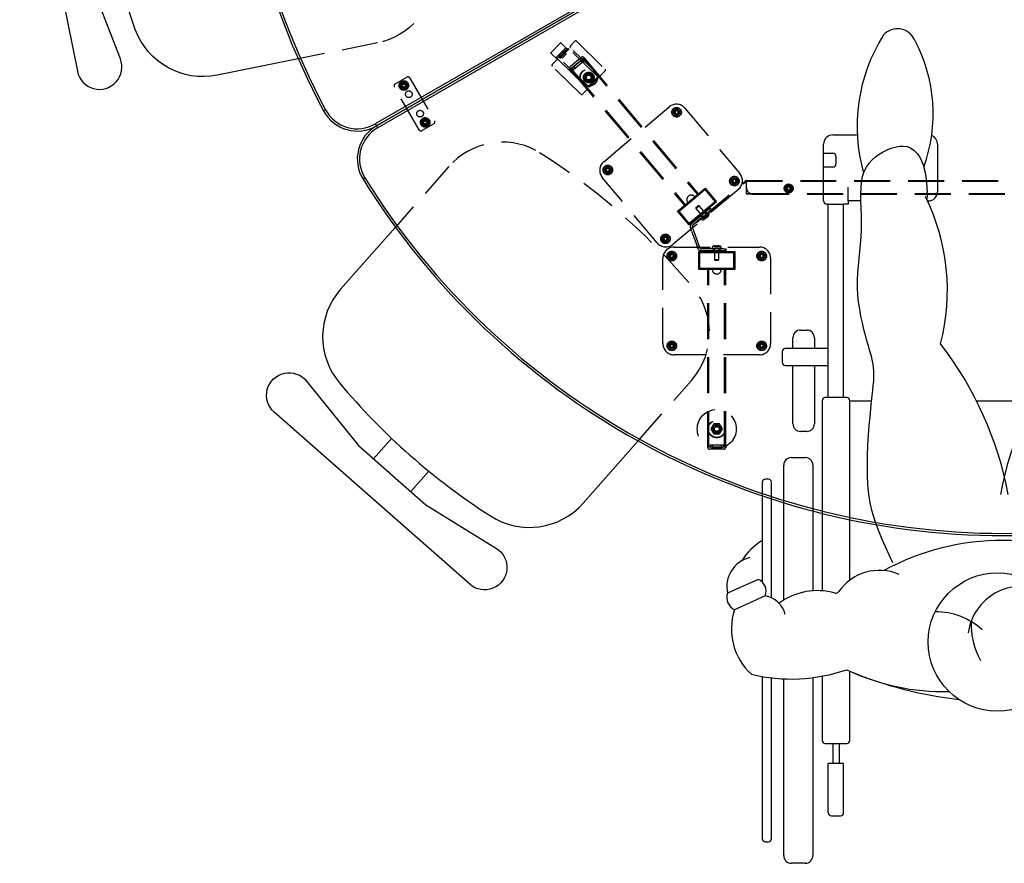
# Model space of a CAD drawing. Extents: x 42 to 274, y 140 to 255.
# Drawn here: x 42 to 97, y 140 to 187 of the extents above; entities that cross this region are included whole.
import ezdxf

# ---------------------------------------------------------------- set-up
doc = ezdxf.new("R2010")
doc.units = 0
doc.header["$LTSCALE"] = 8
doc.header["$MEASUREMENT"] = 0
doc.linetypes.add('HIDDEN', pattern=[0.375, 0.25, -0.125])
doc.linetypes.add('HIDDEN2', pattern=[0.1875, 0.125, -0.0625])
for name, color, linetype in [('DIM', 3, 'CONTINUOUS'), ('DV1_Layer1', 7, 'CONTINUOUS'), ('HL', 2, 'HIDDEN'), ('Layer3', 9, 'CONTINUOUS'), ('OL', 1, 'CONTINUOUS')]:
    doc.layers.add(name, color=color, linetype=linetype)

# ---------------------------------------------------------------- blocks, each defined once
blk = doc.blocks.new('38218')
at = {"layer": 'HL', "color": 2, "linetype": 'HIDDEN'}
blk.add_lwpolyline([(9, 0), (9, 4.491, 0.396556), (5.242, 8.483, 0.075566), (-5.955, 8.375, 0.345256), (-9, 4.491), (-9, 0)], format="xyb", dxfattribs=at)
at = {"layer": 'OL', "color": 1, "linetype": 'Continuous'}
for p, q in [((-1.377, -8.965), (-1.377, -10.484)), ((1.377, -8.965), (1.377, -10.484))]:
    blk.add_line(p, q, dxfattribs=at)
blk.add_lwpolyline([(-9, 0), (-9, -4.61, 0.370672), (-5.601, -8.565, 0.075599), (5.601, -8.565, 0.370672), (9, -4.61), (9, 0)], format="xyb", dxfattribs=at)
blk.add_lwpolyline([(-7.038, -9.702), (-2.5, -10.484), (2.5, -10.484), (7.038, -9.702, -1.089169), (7.25, -12.184), (-7.25, -12.184, -1.089169)], format="xyb", close=True, dxfattribs=at)
blk = doc.blocks.new('wheelchair')
at = {"layer": 'Layer3'}
for p, q in [((-9.153, 28.228), (-7.794, 28.228)), ((9.923, 28.228), (8.564, 28.228)), ((-9.666, 24.55), (-9.666, 27.715)), ((-3.336, 27.715), (-3.336, 25.063)), ((4.106, 27.715), (4.106, 25.063)), ((10.436, 24.55), (10.436, 27.715)), ((-9.666, 27.202), (-9.153, 27.202)), ((-8.982, 27.031), (-8.982, 26.603)), ((9.752, 27.031), (9.752, 26.603)), ((10.436, 27.202), (9.923, 27.202)), ((-9.153, 26.432), (-9.666, 26.432)), ((9.923, 26.432), (10.436, 26.432)), ((-8.297, 24.55), (-8.297, 25.32)), ((9.067, 24.55), (9.067, 25.32)), ((-9.409, 24.379), (-9.495, 24.379)), ((-9.495, 24.379), (-8.554, 24.379)), ((-9.409, 13.601), (-9.409, 24.379)), ((-8.554, 13.601), (-8.554, 24.379)), ((-8.297, 24.379), (-8.554, 24.379)), ((-8.297, 24.55), (-8.297, 24.379)), ((-7.592, 24.55), (-8.297, 24.55)), ((-3.849, 24.55), (-3.885, 24.55)), ((8.361, 24.55), (9.067, 24.55)), ((9.067, 24.55), (9.067, 24.379)), ((9.067, 24.379), (9.324, 24.379)), ((9.324, 13.601), (9.324, 24.379)), ((10.265, 24.379), (9.324, 24.379)), ((10.179, 13.601), (10.179, 24.379)), ((10.179, 24.379), (10.265, 24.379)), ((-10.949, 17.365), (-10.607, 17.365)), ((11.719, 17.365), (11.377, 17.365)), ((-11.377, 16.338), (-11.377, 16.937)), ((-10.179, 16.937), (-10.179, 16.338)), ((10.949, 16.937), (10.949, 16.338)), ((12.147, 16.338), (12.147, 16.937)), ((-11.976, 16.167), (-11.976, 15.568)), ((-9.409, 16.338), (-11.805, 16.338)), ((10.179, 16.338), (12.574, 16.338)), ((12.745, 16.167), (12.745, 15.568)), ((-11.805, 15.397), (-9.409, 15.397)), ((-11.377, 12.147), (-11.377, 15.397)), ((-10.179, 15.397), (-10.179, 12.147)), ((12.574, 15.397), (10.179, 15.397)), ((10.949, 15.397), (10.949, 12.147)), ((12.147, 12.147), (12.147, 15.397)), ((-9.752, 13.43), (-9.752, 2.851)), ((-8.383, 13.601), (-9.58, 13.601)), ((-8.212, 3.439), (-8.212, 13.43)), ((-8.212, 13.43), (-6.996, 13.43)), ((-1.166, 13.43), (1.936, 13.43)), ((7.766, 13.43), (8.982, 13.43)), ((8.982, 3.439), (8.982, 13.43)), ((9.153, 13.601), (10.35, 13.601)), ((10.521, 13.43), (10.521, 2.851)), ((-10.607, 11.719), (-10.949, 11.719)), ((11.377, 11.719), (11.719, 11.719)), ((-11.462, 10.265), (-10.693, 10.265)), ((12.232, 10.265), (11.462, 10.265)), ((-11.89, 2.334), (-11.89, 9.837)), ((-10.265, 9.837), (-10.265, 2.85)), ((11.035, 9.837), (11.035, 2.85)), ((12.66, 2.334), (12.66, 9.837)), ((-13.088, 8.896), (-13.088, 3.34)), ((-12.745, 9.067), (-12.917, 9.067)), ((-12.574, 2.461), (-12.574, 8.896)), ((13.344, 2.461), (13.344, 8.896)), ((13.515, 9.067), (13.686, 9.067)), ((13.857, 8.896), (13.857, 3.34)), ((-13.305, 3.486), (-15.016, 2.716)), ((14.075, 3.486), (15.786, 2.716)), ((-12.917, 2.566), (-14.627, 1.796)), ((13.686, 2.566), (15.397, 1.796)), ((-8.212, -5.475), (-8.212, -1.62)), ((8.982, -5.475), (8.982, -1.62)), ((-13.088, -1.92), (-13.088, -10.949)), ((-12.574, -10.949), (-12.574, -1.995)), ((-11.89, -11.89), (-11.89, -2.05)), ((-10.265, -1.982), (-10.265, -11.89)), ((-9.752, -1.901), (-9.752, -5.475)), ((10.521, -1.901), (10.521, -5.475)), ((11.035, -1.982), (11.035, -11.89)), ((12.66, -11.89), (12.66, -2.05)), ((13.344, -10.949), (13.344, -1.995)), ((13.857, -1.92), (13.857, -10.949)), ((-9.58, -5.646), (-8.383, -5.646)), ((-9.153, -5.646), (-9.153, -6.758)), ((-8.811, -5.646), (-8.811, -6.758)), ((10.35, -5.646), (9.153, -5.646)), ((9.58, -5.646), (9.58, -6.758)), ((9.923, -5.646), (9.923, -6.758)), ((-9.409, -9.495), (-9.409, -6.758)), ((-8.554, -6.758), (-9.409, -6.758)), ((-8.554, -9.495), (-8.554, -6.758)), ((9.324, -9.495), (9.324, -6.758)), ((9.324, -6.758), (10.179, -6.758)), ((10.179, -9.495), (10.179, -6.758)), ((-9.238, -9.666), (-8.725, -9.666)), ((10.008, -9.666), (9.495, -9.666)), ((-12.917, -11.12), (-12.745, -11.12)), ((13.686, -11.12), (13.515, -11.12)), ((-10.693, -12.318), (-11.462, -12.318)), ((11.462, -12.318), (12.232, -12.318))]:
    blk.add_line(p, q, dxfattribs=at)
for points in [[(-5.816, 4.413), (-6.142, 5.093), (-6.415, 5.703), (-6.641, 6.26), (-6.824, 6.776), (-6.966, 7.268), (-7.074, 7.75), (-7.15, 8.235), (-7.2, 8.739), (-7.226, 9.273), (-7.233, 9.828), (-7.224, 10.394), (-7.201, 10.96), (-7.169, 11.513), (-7.129, 12.043), (-7.086, 12.539), (-7.043, 12.988), (-7.002, 13.383), (-6.964, 13.727), (-6.931, 14.026), (-6.904, 14.289), (-6.883, 14.52), (-6.87, 14.728), (-6.866, 14.918), (-6.872, 15.098), (-6.888, 15.273), (-6.914, 15.449), (-6.95, 15.629), (-6.995, 15.82), (-7.048, 16.024), (-7.11, 16.247), (-7.18, 16.492), (-7.257, 16.766), (-7.34, 17.07), (-7.425, 17.402), (-7.51, 17.757), (-7.59, 18.131), (-7.661, 18.52), (-7.72, 18.919), (-7.762, 19.324), (-7.784, 19.731), (-7.784, 20.136), (-7.765, 20.539), (-7.732, 20.941), (-7.691, 21.342), (-7.648, 21.743), (-7.608, 22.145), (-7.575, 22.548), (-7.556, 22.953), (-7.554, 23.36), (-7.563, 23.765), (-7.578, 24.165), (-7.592, 24.554), (-7.597, 24.928), (-7.588, 25.283), (-7.558, 25.615), (-7.499, 25.919), (-7.407, 26.192), (-7.285, 26.435), (-7.136, 26.65), (-6.964, 26.84), (-6.774, 27.006), (-6.569, 27.152), (-6.353, 27.278), (-6.13, 27.387), (-5.905, 27.48), (-5.679, 27.552), (-5.455, 27.596), (-5.235, 27.605), (-5.021, 27.574), (-4.816, 27.494), (-4.622, 27.361), (-4.441, 27.166), (-4.276, 26.903), (-4.133, 26.562), (-4.019, 26.131), (-3.939, 25.599), (-3.907, 25.036)], [(6.586, 4.413), (6.912, 5.093), (7.185, 5.703), (7.411, 6.26), (7.593, 6.776), (7.736, 7.268), (7.844, 7.75), (7.92, 8.235), (7.969, 8.739), (7.996, 9.273), (8.003, 9.828), (7.994, 10.394), (7.971, 10.96), (7.939, 11.513), (7.899, 12.043), (7.856, 12.539), (7.813, 12.988), (7.771, 13.383), (7.734, 13.727), (7.701, 14.026), (7.674, 14.289), (7.653, 14.52), (7.64, 14.728), (7.636, 14.918), (7.642, 15.098), (7.658, 15.273), (7.684, 15.449), (7.72, 15.629), (7.765, 15.82), (7.818, 16.024), (7.88, 16.247), (7.95, 16.492), (8.027, 16.766), (8.109, 17.07), (8.195, 17.402), (8.28, 17.757), (8.36, 18.131), (8.431, 18.52), (8.49, 18.919), (8.532, 19.324), (8.554, 19.731), (8.554, 20.136), (8.534, 20.539), (8.502, 20.941), (8.461, 21.342), (8.418, 21.743), (8.378, 22.145), (8.345, 22.548), (8.326, 22.953), (8.323, 23.36), (8.333, 23.765), (8.348, 24.165), (8.362, 24.554), (8.367, 24.928), (8.358, 25.283), (8.327, 25.615), (8.269, 25.919), (8.177, 26.192), (8.055, 26.435), (7.906, 26.65), (7.734, 26.84), (7.544, 27.006), (7.339, 27.152), (7.123, 27.278), (6.9, 27.387), (6.675, 27.48), (6.449, 27.552), (6.225, 27.596), (6.005, 27.605), (5.791, 27.574), (5.586, 27.494), (5.392, 27.361), (5.211, 27.166), (5.046, 26.903), (4.903, 26.562), (4.788, 26.131), (4.709, 25.599), (4.672, 24.955), (4.677, 24.597)]]:
    blk.add_lwpolyline(points, dxfattribs=at)
blk.add_circle((0, 0), 3.849, dxfattribs=at)
for centre, radius, start, end in [((-5.558, 33.107), 1.03, 24.3745, 138.564), ((6.327, 33.107), 1.03, 41.436, 155.6255), ((1.712, 28.697), 9.518, 147.6652, 195.9011), ((-12.205, 29.408), 8.634, 339.852, 28.531), ((12.975, 29.408), 8.634, 151.469, 200.148), ((-0.942, 28.697), 9.518, 344.0989, 32.3348), ((-9.153, 27.715), 0.513, 90, 180), ((-3.849, 27.715), 0.513, 0, 67.9731), ((4.619, 27.715), 0.513, 112.0269, 180), ((9.923, 27.715), 0.513, 0, 90), ((-9.153, 27.031), 0.171, 0, 90), ((9.923, 27.031), 0.171, 90, 180), ((-9.153, 26.603), 0.171, 270, 0), ((9.923, 26.603), 0.171, 180, 270), ((-14.591, 19.571), 11.808, 345.4021, 26.3005), ((-4.968, 24.871), 1.074, 345.6874, 8.8179), ((-3.849, 25.063), 0.513, 270, 0), ((4.619, 25.063), 0.513, 180, 270), ((-9.495, 24.55), 0.171, 180, 270), ((15.361, 19.571), 11.808, 154.8079, 194.5979), ((10.265, 24.55), 0.171, 270, 0), ((-10.949, 16.937), 0.428, 90, 180), ((-10.607, 16.937), 0.428, 0, 90), ((11.377, 16.937), 0.428, 90, 180), ((11.719, 16.937), 0.428, 0, 90), ((-18.611, 4.623), 19.542, 10.581, 37.7772), ((19.381, 4.623), 19.542, 142.2228, 169.419), ((-11.805, 16.167), 0.171, 90, 180), ((12.574, 16.167), 0.171, 0, 90), ((-11.805, 15.568), 0.171, 180, 270), ((12.574, 15.568), 0.171, 270, 0), ((-9.58, 13.43), 0.171, 90, 180), ((-8.383, 13.43), 0.171, 0, 90), ((9.153, 13.43), 0.171, 90, 180), ((10.35, 13.43), 0.171, 0, 90), ((-10.949, 12.147), 0.428, 180, 270), ((-10.607, 12.147), 0.428, 270, 0), ((11.377, 12.147), 0.428, 180, 270), ((11.719, 12.147), 0.428, 270, 0), ((-11.462, 9.837), 0.428, 90, 180), ((-10.693, 9.837), 0.428, 0, 90), ((11.462, 9.837), 0.428, 90, 180), ((12.232, 9.837), 0.428, 0, 90), ((-12.917, 8.896), 0.171, 90, 180), ((-12.745, 8.896), 0.171, 0, 90), ((13.515, 8.896), 0.171, 90, 180), ((13.686, 8.896), 0.171, 0, 90), ((-11.322, 2.72), 3.417, 121.1037, 148.2063), ((0.301, -8.206), 13.863, 61.3594, 118.5014), ((12.092, 2.72), 3.417, 31.7937, 58.8963), ((-13.375, 3.073), 1.679, 103.6868, 192.2545), ((14.144, 3.073), 1.679, 347.7455, 76.3132), ((-6.562, 1.236), 2.752, 66.7183, 145.562), ((7.332, 1.236), 2.752, 34.438, 113.2817), ((-13.593, 2.823), 0.723, 339.2173, 66.5529), ((14.363, 2.823), 0.723, 113.4471, 200.7827), ((-10.004, -0.786), 3.646, 74.3291, 126.0517), ((-8.973, 2.889), 0.171, 254.3291, 325.562), ((1.366, 0.087), 3.022, 66.2164, 171.8943), ((9.743, 2.889), 0.171, 214.438, 285.6709), ((10.774, -0.786), 3.646, 53.9483, 105.6709), ((-14.281, 2.484), 0.77, 162.459, 243.3112), ((-13.148, 1.2), 1.385, 14.1793, 80.402), ((13.917, 1.2), 1.385, 99.598, 165.8207), ((15.051, 2.484), 0.77, 296.6888, 17.541), ((-11.381, 0.727), 3.418, 161.7712, 227.5816), ((-3.437, -2.149), 3.833, 47.6621, 90.3664), ((12.151, 0.727), 3.418, 312.4184, 18.2288), ((2.684, 1), 4.153, 178.0839, 209.2048), ((-11.473, 7.382), 9.442, 256.44, 289.1005), ((-2.965, 9.848), 12.611, 244.5589, 271.28), ((0.385, 19.119), 22.455, 247.4898, 263.5163), ((0.385, 19.119), 22.455, 274.1769, 292.5102), ((3.735, 9.848), 12.611, 265.3908, 295.4411), ((12.242, 7.382), 9.442, 250.8995, 283.56), ((-9.58, -5.475), 0.171, 180, 270), ((-8.383, -5.475), 0.171, 270, 0), ((9.153, -5.475), 0.171, 180, 270), ((10.35, -5.475), 0.171, 270, 0), ((-9.238, -9.495), 0.171, 180, 270), ((-8.725, -9.495), 0.171, 270, 0), ((9.495, -9.495), 0.171, 180, 270), ((10.008, -9.495), 0.171, 270, 0), ((-12.917, -10.949), 0.171, 180, 270), ((-12.745, -10.949), 0.171, 270, 0), ((13.515, -10.949), 0.171, 180, 270), ((13.686, -10.949), 0.171, 270, 0), ((-11.462, -11.89), 0.428, 180, 270), ((-10.693, -11.89), 0.428, 270, 0), ((11.462, -11.89), 0.428, 180, 270), ((12.232, -11.89), 0.428, 270, 0)]:
    blk.add_arc(centre, radius, start, end, dxfattribs=at)

msp = doc.modelspace()

# ---------------------------------------------------------------- linework, layer by layer
at = {"layer": 'DV1_Layer1', "color": 7, "linetype": 'HIDDEN2'}
msp.add_line((86.797, 178.476), (86.797, 178.44), dxfattribs=at)
at = {"layer": 'HL'}
for p, q in [((72.235, 186.144), (71.69, 185.585)), ((71.975, 185.307), (72.52, 185.866)), ((72.663, 185.851), (72.14, 185.315)), ((72.189, 185.267), (72.712, 185.804)), ((72.236, 186.143), (72.235, 186.144)), ((72.241, 186.138), (72.236, 186.143)), ((72.241, 186.138), (72.299, 186.082)), ((72.574, 185.814), (72.299, 186.082)), ((72.406, 185.642), (72.574, 185.814)), ((74.346, 184.211), (72.663, 185.851)), ((73.035, 186.233), (72.78, 185.971)), ((74.374, 184.329), (72.781, 185.883)), ((73.124, 186.234), (74.716, 184.68)), ((71.69, 185.585), (71.691, 185.584)), ((71.696, 185.579), (71.691, 185.584)), ((71.754, 185.523), (71.696, 185.579)), ((72.028, 185.255), (71.754, 185.523)), ((72.023, 185.195), (71.768, 184.933)), ((72.028, 185.255), (72.196, 185.427)), ((72.111, 185.196), (73.704, 183.642)), ((73.822, 183.674), (72.14, 185.315)), ((72.172, 185.451), (72.381, 185.665)), ((72.172, 185.451), (72.196, 185.427)), ((72.196, 185.427), (72.328, 185.299)), ((72.268, 185.357), (72.478, 185.571)), ((72.537, 185.513), (72.328, 185.299)), ((72.381, 185.665), (72.406, 185.642)), ((72.406, 185.642), (72.537, 185.513)), ((73.541, 185.305), (72.775, 184.663)), ((72.791, 184.839), (73.365, 185.321)), ((73.446, 185.225), (72.871, 184.743)), ((73.365, 185.321), (73.384, 185.337)), ((73.541, 185.305), (73.446, 185.225)), ((73.526, 185.129), (73.446, 185.225)), ((73.495, 185.267), (79.843, 177.702)), ((73.525, 185.324), (73.541, 185.305)), ((73.541, 185.305), (79.889, 177.741)), ((73.362, 183.291), (71.769, 184.845)), ((72.775, 184.663), (72.759, 184.682)), ((72.772, 184.823), (72.791, 184.839)), ((72.871, 184.743), (72.775, 184.663)), ((72.775, 184.663), (79.123, 177.098)), ((72.821, 184.701), (79.169, 177.136)), ((72.951, 184.647), (72.871, 184.743)), ((73.526, 185.129), (72.951, 184.647)), ((73.047, 184.727), (72.967, 184.823)), ((73.43, 185.049), (73.35, 185.145)), ((63.029, 183.856), (63.679, 184.231)), ((63.849, 184.186), (65.224, 181.804)), ((73.595, 184.419), (73.523, 184.14)), ((73.523, 184.14), (73.73, 183.938)), ((73.872, 184.498), (73.595, 184.419)), ((73.773, 183.721), (74.297, 184.258)), ((73.822, 183.674), (74.346, 184.211)), ((74.079, 184.296), (73.872, 184.498)), ((74.008, 184.016), (74.079, 184.296)), ((74.463, 184.33), (74.717, 184.592)), ((64.358, 181.304), (62.983, 183.686)), ((63.398, 183.879), (63.363, 183.818)), ((63.363, 183.818), (63.419, 183.786)), ((63.454, 183.846), (63.398, 183.879)), ((63.437, 183.717), (63.405, 183.661)), ((63.405, 183.661), (63.476, 183.62)), ((63.476, 183.62), (63.508, 183.676)), ((63.555, 183.921), (63.522, 183.864)), ((63.616, 183.886), (63.555, 183.921)), ((63.576, 183.695), (63.623, 183.668)), ((63.583, 183.829), (63.616, 183.886)), ((63.658, 183.729), (63.601, 183.761)), ((63.623, 183.668), (63.658, 183.729)), ((73.45, 183.292), (73.705, 183.554)), ((73.73, 183.938), (74.008, 184.016)), ((74.633, 179.531), (78.272, 182.585)), ((78.724, 182.432), (78.654, 182.432)), ((78.654, 182.432), (78.654, 182.367)), ((78.724, 182.379), (78.724, 182.432)), ((79.153, 182.508), (82.206, 178.869)), ((78.604, 182.317), (78.539, 182.317)), ((78.539, 182.317), (78.539, 182.247)), ((78.539, 182.247), (78.604, 182.247)), ((78.654, 182.197), (78.654, 182.132)), ((78.654, 182.132), (78.724, 182.132)), ((78.724, 182.132), (78.724, 182.197)), ((78.839, 182.329), (78.774, 182.329)), ((78.774, 182.247), (78.839, 182.247)), ((78.839, 182.247), (78.839, 182.329)), ((65.179, 181.633), (64.529, 181.258)), ((64.585, 181.822), (64.55, 181.761)), ((64.55, 181.761), (64.607, 181.729)), ((64.642, 181.789), (64.585, 181.822)), ((64.625, 181.66), (64.592, 181.604)), ((64.592, 181.604), (64.653, 181.569)), ((64.653, 181.569), (64.686, 181.625)), ((64.742, 181.864), (64.71, 181.808)), ((64.803, 181.829), (64.742, 181.864)), ((64.754, 181.644), (64.81, 181.611)), ((64.776, 181.783), (64.803, 181.829)), ((64.851, 181.682), (64.795, 181.714)), ((64.81, 181.611), (64.851, 181.682)), ((74.894, 179.218), (74.824, 179.218)), ((74.824, 179.218), (74.824, 179.153)), ((74.894, 179.165), (74.894, 179.218)), ((77.609, 175.012), (74.556, 178.651)), ((74.774, 179.103), (74.709, 179.103)), ((74.709, 179.103), (74.709, 179.033)), ((74.709, 179.033), (74.774, 179.033)), ((74.824, 178.983), (74.824, 178.918)), ((74.824, 178.918), (74.894, 178.918)), ((74.894, 178.918), (74.894, 178.983)), ((75.009, 179.115), (74.944, 179.115)), ((74.944, 179.033), (75.009, 179.033)), ((75.009, 179.033), (75.009, 179.115)), ((81.938, 178.602), (81.868, 178.602)), ((81.868, 178.602), (81.868, 178.537)), ((81.938, 178.548), (81.938, 178.602)), ((78.74, 176.776), (80.272, 178.062)), ((80.08, 176.406), (82.527, 178.459)), ((80.103, 176.378), (82.55, 178.432)), ((80.272, 178.062), (80.915, 177.296)), ((81.818, 178.487), (81.753, 178.487)), ((81.753, 178.487), (81.753, 178.417)), ((81.753, 178.417), (81.818, 178.417)), ((81.868, 178.367), (81.868, 178.302)), ((81.868, 178.302), (81.938, 178.302)), ((81.938, 178.302), (81.938, 178.367)), ((82.053, 178.498), (81.988, 178.498)), ((81.988, 178.417), (82.053, 178.417)), ((82.053, 178.417), (82.053, 178.498)), ((82.573, 178.476), (111.271, 178.476)), ((82.573, 178.476), (82.573, 178.404)), ((82.573, 178.44), (111.271, 178.44)), ((82.573, 178.101), (82.573, 178.404)), ((82.573, 177.798), (82.573, 178.101)), ((84.837, 178.074), (84.772, 178.074)), ((84.772, 178.074), (84.772, 178.004)), ((84.957, 178.189), (84.887, 178.189)), ((84.887, 178.189), (84.887, 178.124)), ((84.957, 178.124), (84.957, 178.189)), ((85.072, 178.074), (85.007, 178.074)), ((85.072, 178.004), (85.072, 178.074)), ((82.129, 177.988), (78.49, 174.935)), ((78.824, 176.769), (80.265, 177.977)), ((80.265, 177.977), (80.83, 177.303)), ((82.573, 177.798), (82.573, 177.762)), ((82.573, 177.726), (82.573, 177.762)), ((82.573, 177.762), (82.948, 177.762)), ((82.948, 177.726), (82.573, 177.726)), ((82.948, 177.762), (110.896, 177.762)), ((82.948, 177.726), (110.896, 177.726)), ((84.772, 178.004), (84.837, 178.004)), ((84.887, 177.954), (84.887, 177.889)), ((84.887, 177.889), (84.968, 177.889)), ((84.968, 177.889), (84.968, 177.954)), ((85.018, 178.004), (85.072, 178.004)), ((80.915, 177.296), (79.383, 176.01)), ((80.83, 177.303), (79.39, 176.095)), ((79.76, 176.921), (79.952, 177.082)), ((79.764, 176.957), (79.76, 176.921)), ((79.917, 177.085), (79.764, 176.957)), ((79.952, 177.082), (79.917, 177.085)), ((80.338, 176.622), (79.952, 177.082)), ((79.383, 176.01), (78.74, 176.776)), ((79.39, 176.095), (78.824, 176.769)), ((80.46, 176.862), (79.52, 176.073)), ((80.08, 176.406), (79.587, 175.993)), ((79.76, 176.921), (80.146, 176.462)), ((79.792, 176.165), (80.08, 176.406)), ((80.031, 176.502), (80.098, 176.422)), ((80.098, 176.422), (80.121, 176.394)), ((80.188, 176.373), (80.238, 176.415)), ((80.238, 176.415), (80.276, 176.447)), ((80.284, 176.42), (80.267, 176.439)), ((80.276, 176.447), (80.33, 176.492)), ((80.316, 176.399), (80.276, 176.447)), ((80.386, 176.663), (80.318, 176.743)), ((80.33, 176.492), (80.368, 176.524)), ((80.37, 176.444), (80.33, 176.492)), ((80.368, 176.524), (80.418, 176.566)), ((80.37, 176.444), (80.377, 176.435)), ((80.409, 176.635), (80.386, 176.663)), ((80.458, 176.518), (80.418, 176.566)), ((80.503, 176.62), (80.449, 176.684)), ((80.458, 176.518), (80.458, 176.517)), ((80.46, 176.862), (80.556, 176.943)), ((80.556, 176.943), (80.624, 176.862)), ((79.556, 175.876), (79.577, 175.818)), ((79.815, 176.137), (79.792, 176.165)), ((80.103, 176.378), (79.815, 176.137)), ((80.066, 176.362), (80.12, 176.298)), ((80.228, 176.325), (80.188, 176.373)), ((80.324, 176.39), (80.316, 176.399)), ((78.108, 175.388), (78.038, 175.388)), ((78.038, 175.388), (78.038, 175.323)), ((78.108, 175.334), (78.108, 175.388)), ((79.457, 175.84), (79.479, 175.782)), ((79.479, 175.782), (79.577, 175.818)), ((79.522, 175.664), (79.479, 175.782)), ((79.522, 175.664), (79.806, 174.883)), ((79.577, 175.818), (79.62, 175.7)), ((79.62, 175.7), (79.904, 174.919)), ((77.988, 175.273), (77.923, 175.273)), ((77.923, 175.273), (77.923, 175.203)), ((77.923, 175.203), (77.988, 175.203)), ((78.038, 175.153), (78.038, 175.088)), ((78.038, 175.088), (78.108, 175.088)), ((78.108, 175.088), (78.108, 175.153)), ((78.223, 175.284), (78.158, 175.284)), ((78.158, 175.203), (78.223, 175.203)), ((78.223, 175.203), (78.223, 175.284)), ((78.547, 174.779), (83.297, 174.779)), ((79.848, 174.766), (79.806, 174.883)), ((79.947, 174.802), (79.848, 174.766)), ((79.87, 174.707), (79.848, 174.766)), ((79.904, 174.919), (79.947, 174.802)), ((79.969, 174.743), (79.947, 174.802)), ((80.672, 174.782), (80.672, 174.699)), ((80.772, 174.831), (80.772, 174.832)), ((80.772, 174.831), (80.772, 174.769)), ((80.837, 174.769), (80.772, 174.769)), ((80.887, 174.769), (80.837, 174.769)), ((80.887, 174.831), (80.887, 174.843)), ((80.887, 174.831), (80.887, 174.769)), ((80.957, 174.769), (80.887, 174.769)), ((80.957, 174.843), (80.957, 174.831)), ((80.957, 174.831), (80.957, 174.769)), ((81.007, 174.769), (80.957, 174.769)), ((80.968, 174.842), (80.968, 174.769)), ((81.072, 174.769), (81.007, 174.769)), ((81.072, 174.831), (81.072, 174.769)), ((81.172, 174.699), (81.172, 174.782)), ((78.337, 174.314), (78.272, 174.314)), ((78.272, 174.314), (78.272, 174.244)), ((78.272, 174.244), (78.337, 174.244)), ((78.457, 174.429), (78.387, 174.429)), ((78.387, 174.429), (78.387, 174.364)), ((78.457, 174.376), (78.457, 174.429)), ((78.572, 174.326), (78.507, 174.326)), ((78.507, 174.244), (78.572, 174.244)), ((78.572, 174.244), (78.572, 174.326)), ((79.922, 173.529), (79.922, 174.529)), ((79.922, 174.529), (81.922, 174.529)), ((79.982, 174.469), (81.862, 174.469)), ((79.982, 173.589), (79.982, 174.469)), ((81.295, 174.674), (80.067, 174.674)), ((81.295, 174.569), (80.067, 174.569)), ((80.734, 174.674), (80.734, 174.569)), ((80.797, 174.674), (80.797, 174.074)), ((81.047, 174.074), (81.047, 174.674)), ((81.109, 174.569), (81.109, 174.674)), ((81.295, 174.674), (81.42, 174.674)), ((81.42, 174.569), (81.295, 174.569)), ((81.42, 174.674), (81.42, 174.569)), ((81.862, 174.469), (81.862, 173.589)), ((81.922, 174.529), (81.922, 173.529)), ((83.337, 174.314), (83.272, 174.314)), ((83.272, 174.314), (83.272, 174.244)), ((83.272, 174.244), (83.337, 174.244)), ((83.457, 174.429), (83.387, 174.429)), ((83.387, 174.429), (83.387, 174.364)), ((83.457, 174.376), (83.457, 174.429)), ((83.572, 174.326), (83.507, 174.326)), ((83.507, 174.244), (83.572, 174.244)), ((83.572, 174.244), (83.572, 174.326)), ((77.922, 169.404), (77.922, 174.154)), ((78.387, 174.194), (78.387, 174.129)), ((78.387, 174.129), (78.457, 174.129)), ((78.457, 174.129), (78.457, 174.194)), ((81.047, 174.074), (80.797, 174.074)), ((80.797, 174.074), (80.822, 174.049)), ((80.822, 174.049), (81.022, 174.049)), ((81.022, 174.049), (81.047, 174.074)), ((83.387, 174.194), (83.387, 174.129)), ((83.387, 174.129), (83.457, 174.129)), ((83.457, 174.129), (83.457, 174.194)), ((83.922, 174.154), (83.922, 169.404)), ((81.922, 173.529), (79.922, 173.529)), ((81.862, 173.589), (79.982, 173.589)), ((80.422, 163.654), (80.422, 173.529)), ((80.482, 163.654), (80.482, 173.529)), ((81.362, 163.654), (81.362, 173.529)), ((81.422, 163.654), (81.422, 173.529)), ((78.337, 169.314), (78.272, 169.314)), ((78.272, 169.314), (78.272, 169.244)), ((78.457, 169.429), (78.387, 169.429)), ((78.387, 169.429), (78.387, 169.364)), ((78.457, 169.376), (78.457, 169.429)), ((78.572, 169.326), (78.507, 169.326)), ((78.572, 169.244), (78.572, 169.326)), ((83.337, 169.314), (83.272, 169.314)), ((83.272, 169.314), (83.272, 169.244)), ((83.457, 169.429), (83.387, 169.429)), ((83.387, 169.429), (83.387, 169.364)), ((83.457, 169.376), (83.457, 169.429)), ((83.572, 169.326), (83.507, 169.326)), ((83.572, 169.244), (83.572, 169.326)), ((78.272, 169.244), (78.337, 169.244)), ((78.387, 169.194), (78.387, 169.129)), ((78.387, 169.129), (78.457, 169.129)), ((78.457, 169.129), (78.457, 169.194)), ((78.507, 169.244), (78.572, 169.244)), ((83.297, 168.779), (78.547, 168.779)), ((83.272, 169.244), (83.337, 169.244)), ((83.387, 169.194), (83.387, 169.129)), ((83.387, 169.129), (83.457, 169.129)), ((83.457, 169.129), (83.457, 169.194)), ((83.507, 169.244), (83.572, 169.244)), ((80.76, 164.934), (80.598, 164.654)), ((81.083, 164.934), (80.76, 164.934)), ((81.245, 164.654), (81.083, 164.934)), ((80.598, 164.654), (80.76, 164.374)), ((80.76, 164.374), (81.083, 164.374)), ((81.083, 164.374), (81.245, 164.654)), ((80.422, 163.654), (80.547, 163.654)), ((80.422, 163.629), (80.422, 163.654)), ((80.422, 163.654), (81.422, 163.654)), ((80.547, 163.529), (80.522, 163.529)), ((80.547, 163.779), (80.547, 163.654)), ((80.547, 163.779), (81.297, 163.779)), ((80.547, 163.654), (81.297, 163.654)), ((81.297, 163.529), (80.547, 163.529)), ((80.672, 163.779), (80.672, 163.654)), ((81.172, 163.779), (81.172, 163.654)), ((81.297, 163.779), (81.297, 163.654)), ((81.297, 163.654), (81.422, 163.654)), ((81.322, 163.529), (81.297, 163.529)), ((81.422, 163.654), (81.422, 163.629))]:
    msp.add_line(p, q, dxfattribs=at)
for centre, radius in [((73.801, 184.218), 0.494), ((73.801, 184.218), 0.469), ((73.801, 184.218), 0.297), ((73.801, 184.218), 0.234), ((73.801, 184.218), 0.224), ((73.801, 184.218), 0.156), ((73.801, 184.218), 0.134), ((63.51, 183.773), 0.266), ((63.51, 183.773), 0.25), ((63.51, 183.773), 0.187), ((63.51, 183.773), 0.172), ((63.51, 183.773), 0.125), ((63.51, 183.773), 0.1), ((63.791, 183.286), 0.187), ((78.689, 182.282), 0.266), ((78.689, 182.282), 0.25), ((78.689, 182.282), 0.172), ((78.689, 182.282), 0.156), ((64.416, 182.204), 0.187), ((64.698, 181.717), 0.266), ((64.698, 181.717), 0.25), ((64.698, 181.717), 0.187), ((64.698, 181.717), 0.172), ((78.689, 182.282), 0.125), ((78.689, 182.282), 0.1), ((64.698, 181.717), 0.125), ((64.698, 181.717), 0.1), ((74.859, 179.068), 0.266), ((74.859, 179.068), 0.25), ((74.859, 179.068), 0.172), ((74.859, 179.068), 0.156), ((74.859, 179.068), 0.125), ((74.859, 179.068), 0.1), ((81.903, 178.452), 0.266), ((81.903, 178.452), 0.25), ((81.903, 178.452), 0.172), ((81.903, 178.452), 0.156), ((81.903, 178.452), 0.125), ((81.903, 178.452), 0.1), ((84.922, 178.039), 0.25), ((84.922, 178.039), 0.187), ((84.922, 178.039), 0.125), ((84.922, 178.039), 0.1), ((84.922, 178.039), 0.0937), ((78.073, 175.238), 0.266), ((78.073, 175.238), 0.25), ((78.073, 175.238), 0.172), ((78.073, 175.238), 0.156), ((78.073, 175.238), 0.125), ((78.073, 175.238), 0.1), ((78.422, 174.279), 0.266), ((78.422, 174.279), 0.25), ((78.422, 174.279), 0.172), ((78.422, 174.279), 0.156), ((78.422, 174.279), 0.125), ((78.422, 174.279), 0.1), ((83.422, 174.279), 0.266), ((83.422, 174.279), 0.25), ((83.422, 174.279), 0.172), ((83.422, 174.279), 0.156), ((83.422, 174.279), 0.125), ((83.422, 174.279), 0.1), ((78.422, 169.279), 0.266), ((78.422, 169.279), 0.25), ((78.422, 169.279), 0.172), ((78.422, 169.279), 0.156), ((78.422, 169.279), 0.125), ((78.422, 169.279), 0.1), ((83.422, 169.279), 0.266), ((83.422, 169.279), 0.25), ((83.422, 169.279), 0.172), ((83.422, 169.279), 0.156), ((83.422, 169.279), 0.125), ((83.422, 169.279), 0.1), ((80.922, 164.654), 1.084), ((80.922, 164.654), 0.494), ((80.922, 164.654), 0.469), ((80.922, 164.654), 0.234), ((80.922, 164.654), 0.224), ((80.922, 164.654), 0.15), ((80.922, 164.654), 0.134)]:
    msp.add_circle(centre, radius, dxfattribs=at)
for centre, radius, start, end in [((72.825, 185.928), 0.0625, 135.7148, 225.7148), ((73.08, 186.189), 0.0625, 45.7148, 135.7148), ((72.067, 185.151), 0.0625, 45.7148, 135.7148), ((73.449, 185.26), 0.1, 40, 130), ((71.813, 184.89), 0.0625, 135.7148, 225.7148), ((72.836, 184.746), 0.1, 130, 220), ((74.673, 184.635), 0.0625, 315.7148, 45.7148), ((63.741, 184.123), 0.125, 30, 120), ((74.418, 184.374), 0.0625, 225.7148, 315.7148), ((63.092, 183.748), 0.125, 120, 210), ((63.394, 183.742), 0.05, 330, 60), ((63.479, 183.889), 0.05, 240, 330), ((63.551, 183.651), 0.05, 60, 150), ((63.626, 183.804), 0.05, 150, 240), ((73.66, 183.597), 0.0625, 315.7148, 45.7148), ((73.405, 183.336), 0.0625, 225.7148, 315.7148), ((78.674, 182.106), 0.625, 40, 130), ((78.604, 182.367), 0.05, 270, 0), ((78.604, 182.197), 0.05, 0, 90), ((78.774, 182.379), 0.05, 180, 270), ((78.774, 182.197), 0.05, 90, 180), ((64.582, 181.685), 0.05, 330, 60), ((64.667, 181.833), 0.05, 240, 330), ((64.729, 181.6), 0.05, 60, 150), ((64.82, 181.758), 0.05, 150, 240), ((65.116, 181.742), 0.125, 300, 30), ((64.467, 181.367), 0.125, 210, 300), ((75.035, 179.053), 0.625, 130, 220), ((74.774, 179.153), 0.05, 270, 0), ((74.944, 179.165), 0.05, 180, 270), ((74.774, 178.983), 0.05, 0, 90), ((74.944, 178.983), 0.05, 90, 180), ((81.727, 178.467), 0.625, 310, 40), ((81.818, 178.537), 0.05, 270, 0), ((81.818, 178.367), 0.05, 0, 90), ((81.988, 178.548), 0.05, 180, 270), ((81.988, 178.367), 0.05, 90, 180), ((82.573, 178.404), 0.072, 90, 130), ((82.573, 178.404), 0.036, 90, 130), ((82.948, 178.101), 0.375, 180, 270), ((84.837, 178.124), 0.05, 270, 0), ((85.007, 178.124), 0.05, 180, 270), ((79.506, 177.419), 0.25, 40, 220), ((84.837, 177.954), 0.05, 0, 90), ((85.018, 177.954), 0.05, 90, 180), ((80.43, 176.668), 0.025, 40, 130), ((79.958, 176.889), 0.623, 323.4327, 331.5406), ((80.484, 176.604), 0.025, 331.5406, 40), ((79.655, 175.912), 0.21, 130, 200), ((79.655, 175.912), 0.105, 130, 200), ((80.086, 176.378), 0.025, 130, 220), ((80.139, 176.314), 0.025, 220, 288.4594), ((79.95, 176.882), 0.623, 288.4594, 296.5649), ((77.988, 175.323), 0.05, 270, 0), ((78.158, 175.334), 0.05, 180, 270), ((78.088, 175.414), 0.625, 220, 310), ((78.547, 174.154), 0.625, 90, 180), ((77.988, 175.153), 0.05, 0, 90), ((78.158, 175.153), 0.05, 90, 180), ((80.697, 174.782), 0.025, 111.5406, 180), ((80.916, 174.226), 0.623, 103.4327, 111.5406), ((80.927, 174.226), 0.623, 68.4594, 76.5649), ((81.147, 174.782), 0.025, 0, 68.4594), ((83.297, 174.154), 0.625, 0, 90), ((78.337, 174.364), 0.05, 270, 0), ((78.337, 174.194), 0.05, 0, 90), ((78.507, 174.376), 0.05, 180, 270), ((78.507, 174.194), 0.05, 90, 180), ((80.067, 174.779), 0.21, 200, 270), ((80.067, 174.779), 0.105, 200, 270), ((80.697, 174.699), 0.025, 180, 270), ((81.147, 174.699), 0.025, 270, 0), ((83.337, 174.364), 0.05, 270, 0), ((83.337, 174.194), 0.05, 0, 90), ((83.507, 174.376), 0.05, 180, 270), ((83.507, 174.194), 0.05, 90, 180), ((80.922, 173.529), 0.25, 180, 0), ((78.547, 169.404), 0.625, 180, 270), ((78.337, 169.364), 0.05, 270, 0), ((78.507, 169.376), 0.05, 180, 270), ((83.297, 169.404), 0.625, 270, 0), ((83.337, 169.364), 0.05, 270, 0), ((83.507, 169.376), 0.05, 180, 270), ((78.337, 169.194), 0.05, 0, 90), ((78.507, 169.194), 0.05, 90, 180), ((83.337, 169.194), 0.05, 0, 90), ((83.507, 169.194), 0.05, 90, 180), ((80.522, 163.629), 0.1, 180, 270), ((81.322, 163.629), 0.1, 270, 0)]:
    msp.add_arc(centre, radius, start, end, dxfattribs=at)
for points, knots in [([(80.316, 176.399), (80.325, 176.406), (80.334, 176.413), (80.352, 176.429), (80.361, 176.436), (80.37, 176.444)], [0, 0, 0, 0, 0.5, 0.5, 1, 1, 1, 1]), ([(80.377, 176.435), (80.378, 176.434), (80.379, 176.435), (80.383, 176.437), (80.384, 176.437), (80.387, 176.44), (80.388, 176.441), (80.394, 176.445), (80.398, 176.449), (80.407, 176.458), (80.411, 176.462), (80.416, 176.467)], [0, 0, 0, 0, 0.25, 0.25, 0.375, 0.375, 0.5, 0.5, 0.75, 0.75, 1, 1, 1, 1]), ([(80.458, 176.518), (80.451, 176.509), (80.444, 176.501), (80.43, 176.484), (80.423, 176.475), (80.416, 176.467)], [0, 0, 0, 0, 0.5, 0.5, 1, 1, 1, 1]), ([(80.416, 176.467), (80.423, 176.475), (80.43, 176.484), (80.444, 176.501), (80.451, 176.509), (80.458, 176.518)], [0, 0, 0, 0, 0.5, 0.5, 1, 1, 1, 1]), ([(80.275, 176.352), (80.268, 176.347), (80.26, 176.342), (80.244, 176.334), (80.236, 176.329), (80.228, 176.325)], [0, 0, 0, 0, 0.5, 0.5, 1, 1, 1, 1]), ([(80.314, 176.383), (80.315, 176.382), (80.314, 176.381), (80.312, 176.378), (80.311, 176.377), (80.308, 176.375), (80.306, 176.373), (80.301, 176.369), (80.297, 176.366), (80.287, 176.359), (80.281, 176.355), (80.275, 176.352)], [0, 0, 0, 0, 0.25, 0.25, 0.375, 0.375, 0.5, 0.5, 0.75, 0.75, 1, 1, 1, 1]), ([(80.285, 176.358), (80.291, 176.362), (80.296, 176.365), (80.304, 176.37), (80.306, 176.372), (80.31, 176.376), (80.312, 176.377), (80.318, 176.382), (80.32, 176.384), (80.324, 176.388), (80.324, 176.389), (80.324, 176.39)], [0, 0, 0, 0, 0.25, 0.25, 0.375, 0.375, 0.5, 0.5, 0.75, 0.75, 1, 1, 1, 1]), ([(80.772, 174.831), (80.782, 174.834), (80.793, 174.836), (80.815, 174.84), (80.826, 174.842), (80.837, 174.843)], [0, 0, 0, 0, 0.5, 0.5, 1, 1, 1, 1]), ([(80.837, 174.843), (80.826, 174.842), (80.815, 174.84), (80.793, 174.836), (80.782, 174.834), (80.772, 174.831)], [0, 0, 0, 0, 0.5, 0.5, 1, 1, 1, 1]), ([(80.887, 174.843), (80.887, 174.844), (80.886, 174.845), (80.882, 174.845), (80.88, 174.845), (80.877, 174.846), (80.874, 174.846), (80.868, 174.846), (80.862, 174.845), (80.85, 174.845), (80.843, 174.844), (80.837, 174.843)], [0, 0, 0, 0, 0.25, 0.25, 0.375, 0.375, 0.5, 0.5, 0.75, 0.75, 1, 1, 1, 1]), ([(80.957, 174.831), (80.945, 174.832), (80.934, 174.832), (80.91, 174.832), (80.898, 174.832), (80.887, 174.831)], [0, 0, 0, 0, 0.5, 0.5, 1, 1, 1, 1]), ([(81.007, 174.843), (81, 174.844), (80.994, 174.845), (80.985, 174.845), (80.982, 174.845), (80.976, 174.846), (80.974, 174.846), (80.967, 174.846), (80.963, 174.845), (80.958, 174.845), (80.957, 174.844), (80.957, 174.843)], [0, 0, 0, 0, 0.25, 0.25, 0.375, 0.375, 0.5, 0.5, 0.75, 0.75, 1, 1, 1, 1]), ([(80.968, 174.842), (80.968, 174.843), (80.97, 174.844), (80.974, 174.844), (80.975, 174.845), (80.979, 174.845), (80.981, 174.845), (80.988, 174.845), (80.993, 174.844), (81.005, 174.843), (81.012, 174.842), (81.018, 174.841)], [0, 0, 0, 0, 0.25, 0.25, 0.375, 0.375, 0.5, 0.5, 0.75, 0.75, 1, 1, 1, 1]), ([(81.072, 174.831), (81.061, 174.834), (81.05, 174.836), (81.029, 174.84), (81.018, 174.842), (81.007, 174.843)], [0, 0, 0, 0, 0.5, 0.5, 1, 1, 1, 1]), ([(81.018, 174.841), (81.027, 174.84), (81.036, 174.839), (81.054, 174.835), (81.063, 174.833), (81.072, 174.831)], [0, 0, 0, 0, 0.5, 0.5, 1, 1, 1, 1])]:
    msp.add_open_spline(points, degree=3, knots=knots, dxfattribs=at)
at = {"layer": 'OL'}
for p, q in [((73.891, 188.54), (61.922, 181.629)), ((73.891, 188.54), (61.922, 181.629)), ((73.954, 188.432), (61.984, 181.521)), ((61.984, 181.521), (73.954, 188.432)), ((62.047, 181.413), (74.016, 188.324)), ((62.047, 181.413), (74.016, 188.324)), ((59.159, 182.418), (59.048, 182.359)), ((61.922, 181.629), (61.984, 181.521)), ((61.984, 181.521), (62.047, 181.413)), ((61.242, 178.56), (61.348, 178.626))]:
    msp.add_line(p, q, dxfattribs=at)
for centre, radius, start, end in [((96.077, 202.18), 42, 91.8394, 208.1606), ((96.077, 202.18), 41.875, 91.8394, 208.1606), ((96.077, 202.18), 41.875, 91.8394, 208.1606), ((60.922, 183.361), 2.125, 208.1606, 300), ((60.922, 183.361), 2, 208.1606, 300), ((60.922, 183.361), 2, 208.1606, 300), ((63.047, 179.681), 2.125, 120, 211.8394), ((63.047, 179.681), 2, 120, 211.8394), ((63.047, 179.681), 2, 120, 211.8394), ((96.922, 200.716), 41.875, 211.8394, 328.1606), ((96.922, 200.716), 41.875, 211.8394, 328.1606), ((96.922, 200.716), 42, 211.8394, 328.1606)]:
    msp.add_arc(centre, radius, start, end, dxfattribs=at)

# ---------------------------------------------------------------- block references
at = {"layer": 'DIM', "color": 4, "xscale": -1, "rotation": 281.3946064615399}
msp.add_blockref('38218', (55.861, 194.075), dxfattribs=at)
at = {"layer": 'DIM', "color": 4}
msp.add_blockref('wheelchair', (96.537, 152.796), dxfattribs=at)
at = {"layer": 'DIM', "color": 4, "rotation": 318.605393538547}
msp.add_blockref('38218', (69.795, 169.941), dxfattribs=at)

doc.saveas('drawing.dxf')
